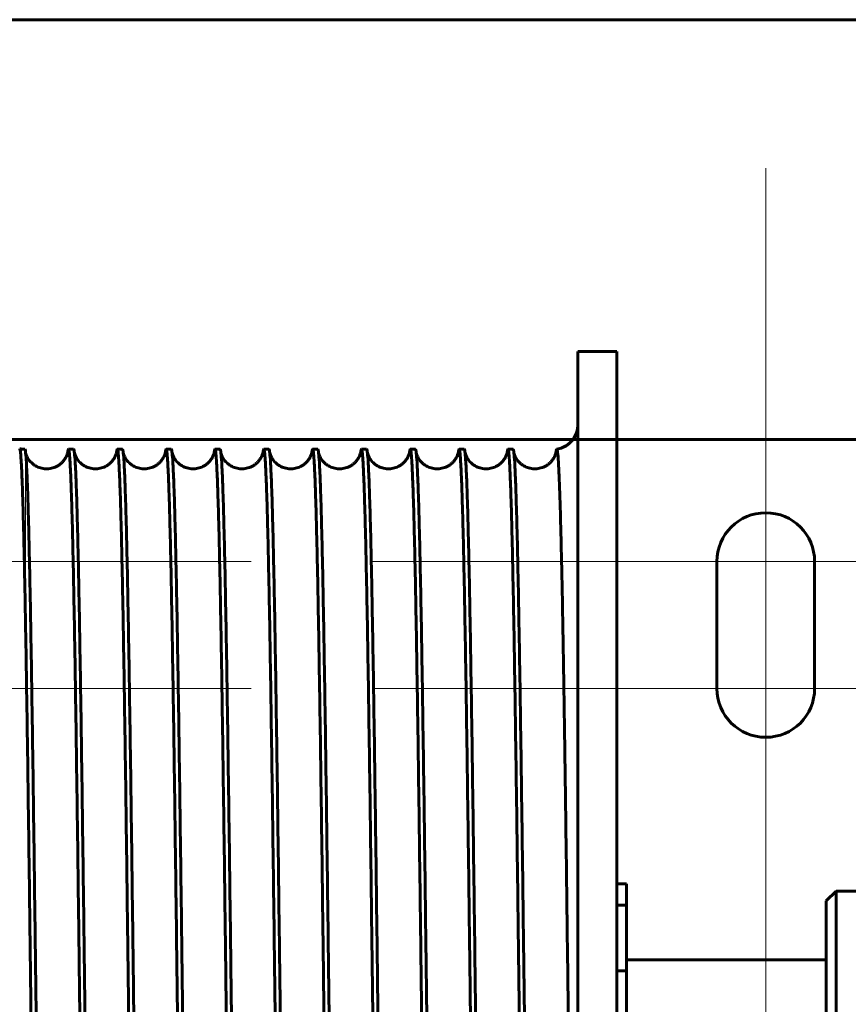
# Model space of a CAD drawing. Units: millimetres. Extents: x 0 to 1260, y 0 to 594.
# Drawn here: x 62 to 66, y 568 to 574 of the extents above; entities that cross this region are included whole.
import ezdxf

# ---------------------------------------------------------------- set-up
doc = ezdxf.new("R2010")
doc.units = ezdxf.units.MM
for name, pattern in [('K5LT_AXLED', [19.5, 15, -1.5, 1.5, -1.5]), ('K5LT_BASIC', [0]), ('K5LT_THIN', [0])]:
    doc.linetypes.add(name, pattern=pattern)
doc.layers.add('Системный слой', color=7, linetype='Continuous')

# ---------------------------------------------------------------- blocks, each defined once
blk = doc.blocks.new('U63')
at = {"layer": 'Системный слой', "color": 30, "linetype": 'K5LT_AXLED', "lineweight": 18, "true_color": 0xff8000}
for p, q in [((65.8314, 572.8599), (65.8314, 567.5565)), ((58.2781, 570.5765), (62.8448, 570.5765)), ((63.5481, 570.5765), (68.1148, 570.5765)), ((58.2781, 569.8399), (62.8448, 569.8399)), ((63.5481, 569.8399), (68.1148, 569.8399))]:
    blk.add_line(p, q, dxfattribs=at)
at = {"layer": 'Системный слой', "color": 5, "linetype": 'K5LT_BASIC', "lineweight": 60, "true_color": 0x0000ff}
for p, q in [((67.0781, 571.2849), (59.3148, 571.2849)), ((65.5481, 570.5765), (65.5481, 569.8399)), ((66.1148, 569.8399), (66.1148, 570.5765))]:
    blk.add_line(p, q, dxfattribs=at)
for centre, start, end in [((65.8314, 570.5765), 0, 180), ((65.8314, 569.8399), 180, 0)]:
    blk.add_arc(centre, 0.2833, start, end, dxfattribs=at)

msp = doc.modelspace()

# ---------------------------------------------------------------- linework, layer by layer
at = {"layer": 'Системный слой', "color": 5, "linetype": 'K5LT_BASIC', "lineweight": 60, "true_color": 0x0000ff}
for p, q in [((56.02811, 573.72152), (211.29478, 573.72152)), ((64.74042, 571.79485), (64.96708, 571.79485)), ((64.74042, 571.79485), (64.74042, 563.29485)), ((64.96708, 571.79485), (64.96708, 563.29485)), ((61.78499, 571.22819), (61.81487, 571.22819)), ((62.06833, 571.22819), (62.0982, 571.22819)), ((62.35166, 571.22819), (62.38153, 571.22819)), ((62.63499, 571.22819), (62.66487, 571.22819)), ((62.91833, 571.22819), (62.9482, 571.22819)), ((63.20166, 571.22819), (63.23153, 571.22819)), ((63.48499, 571.22819), (63.51487, 571.22819)), ((63.76833, 571.22819), (63.7982, 571.22819)), ((64.05166, 571.22819), (64.08153, 571.22819)), ((64.33499, 571.22819), (64.36487, 571.22819)), ((64.96708, 568.70652), (65.02375, 568.70652)), ((65.02375, 568.70652), (65.02375, 568.58161)), ((66.2392, 568.66402), (66.18253, 568.60735)), ((67.8542, 568.66402), (66.2392, 568.66402)), ((66.2392, 566.39735), (66.2392, 568.66402)), ((66.18253, 566.45402), (66.18253, 568.60735)), ((64.96708, 568.58161), (65.02375, 568.58161)), ((65.02375, 568.58161), (65.02375, 568.20055)), ((65.02375, 568.26452), (66.18253, 568.26452)), ((64.96708, 568.20055), (65.02375, 568.20055)), ((65.02375, 568.20055), (65.02375, 566.88915))]:
    msp.add_line(p, q, dxfattribs=at)
at = {"layer": 'Системный слой', "color": 7, "linetype": 'K5LT_THIN', "lineweight": 18}
msp.add_line((61.53545, 570.2414), (61.53545, 571.21428), dxfattribs=at)
at = {"layer": 'Системный слой', "color": 5, "linetype": 'K5LT_BASIC', "lineweight": 60, "true_color": 0x0000ff}
for centre, radius, start, end in [((64.59875, 571.36985), 0.14167, 278.0032, 359.99941), ((61.53545, 571.39819), 0.17, 258.64548, 268.67691), ((64.66225, 571.20895), 0.04838, 154.77618, 178.21231), ((61.52571, 571.21912), 0.01088, 333.5808, 56.57331)]:
    msp.add_arc(centre, radius, start, end, dxfattribs=at)
for points, knots in [([(64.74042, 571.36985), (64.74042, 571.36575), (64.74014, 571.35882), (64.73888, 571.34853), (64.73741, 571.34041), (64.73536, 571.332), (64.73271, 571.32348), (64.72948, 571.31502), (64.72571, 571.30678), (64.72099, 571.298), (64.71462, 571.28798), (64.70623, 571.27718), (64.69691, 571.26744), (64.68852, 571.26012), (64.68152, 571.2548), (64.67554, 571.25074), (64.66988, 571.24728), (64.66479, 571.24448), (64.66012, 571.24214), (64.65568, 571.2401), (64.65164, 571.23841), (64.64844, 571.23718), (64.64651, 571.23648), (64.64549, 571.23612), (64.64495, 571.23593), (64.64469, 571.23584), (64.64463, 571.23582), (64.64485, 571.2359), (64.64534, 571.23607), (64.64619, 571.23637), (64.64703, 571.23667), (64.64752, 571.23685)], [0, 0, 0, 0, 2.9090909, 4.3636364, 5.8181818, 7.2727273, 8.7272727, 10.1818182, 11.6363636, 13.0909091, 15.030303, 17.4545455, 19.8276094, 21.6646465, 22.9144781, 24.1131313, 25.15814, 26.1006825, 26.8894713, 27.6269724, 28.3524978, 29.0300479, 29.5723353, 29.9396112, 30.2191629, 30.4982778, 30.7773927, 31.060439, 31.3552795, 31.669777, 32, 32, 32, 32]), ([(61.53545, 570.2414), (61.53429, 570.30605), (61.53199, 570.42914), (61.52858, 570.59502), (61.52482, 570.75864), (61.52074, 570.91176), (61.51632, 571.04484), (61.51229, 571.13544), (61.50863, 571.19244), (61.50531, 571.22396), (61.5031, 571.23129), (61.50199, 571.23151)], [0, 0, 0, 0, 1.1890926, 2.3794868, 3.5711828, 5.1644497, 6.7616216, 8.3626986, 9.5687132, 10.7760294, 12, 12, 12, 12]), ([(64.61848, 571.22957), (64.61878, 571.22961), (64.62041, 571.22854), (64.62357, 571.2129), (64.62815, 571.15619), (64.63304, 571.05512), (64.63796, 570.9123), (64.64261, 570.74193), (64.64682, 570.55869), (64.65046, 570.3793), (64.65338, 570.22148), (64.65583, 570.08085), (64.65803, 569.94785), (64.65949, 569.85572), (64.66022, 569.8088)], [0, 0, 0, 0, 0.3084995, 1.698024, 3.2930139, 5.111228, 6.8621238, 8.5271164, 10.0965006, 11.4279991, 12.5127326, 13.3373821, 14.1664712, 15, 15, 15, 15]), ([(61.78072, 571.21132), (61.78064, 571.21115), (61.7806, 571.21048), (61.7797, 571.20644), (61.7773, 571.19799), (61.77144, 571.18322), (61.76044, 571.16573), (61.74891, 571.15231), (61.73646, 571.14123), (61.72298, 571.13206), (61.7086, 571.12475), (61.69352, 571.11936), (61.67793, 571.1159), (61.66206, 571.11443), (61.64617, 571.11495), (61.63049, 571.11744), (61.61527, 571.12185), (61.60076, 571.12811), (61.58721, 571.13607), (61.57482, 571.14559), (61.56381, 571.15643), (61.55441, 571.16828), (61.54684, 571.18062), (61.54121, 571.19268), (61.53777, 571.20278), (61.53641, 571.20829), (61.53604, 571.21009), (61.53595, 571.21057)], [0, 0, 0, 0, 2.0161217, 4.0268086, 6.0374954, 8.0404968, 9.1989163, 10.105111, 10.9128166, 11.6745922, 12.4095468, 13.129969, 13.8422535, 14.5502151, 15.2565151, 15.963409, 16.6732779, 17.3892011, 18.1158307, 18.8610244, 19.6391721, 20.4781965, 21.4276311, 22.5950792, 24.2037323, 26.3586026, 28, 28, 28, 28]), ([(62.06405, 571.21132), (62.06397, 571.21115), (62.06393, 571.21048), (62.06303, 571.20644), (62.06063, 571.19799), (62.05477, 571.18322), (62.04377, 571.16573), (62.03225, 571.15231), (62.01979, 571.14123), (62.00631, 571.13206), (61.99194, 571.12475), (61.97685, 571.11936), (61.96126, 571.1159), (61.9454, 571.11443), (61.9295, 571.11495), (61.91382, 571.11744), (61.8986, 571.12185), (61.8841, 571.1281), (61.87054, 571.13607), (61.85815, 571.14559), (61.84714, 571.15643), (61.83775, 571.16828), (61.83017, 571.18061), (61.82455, 571.19267), (61.8211, 571.20278), (61.81975, 571.20829), (61.81937, 571.21009), (61.81928, 571.21057)], [0, 0, 0, 0, 2.0160905, 4.0267161, 6.0373417, 8.0404381, 9.198888, 10.1051019, 10.9128166, 11.6746109, 12.409578, 13.1300085, 13.8422978, 14.5502612, 15.2565602, 15.9634504, 16.6733131, 17.3892271, 18.1158441, 18.86102, 19.6391408, 20.4781198, 21.4275227, 22.5948957, 24.203347, 26.3602414, 28, 28, 28, 28]), ([(62.34739, 571.21132), (62.3473, 571.21115), (62.34727, 571.21048), (62.34636, 571.20644), (62.34396, 571.19799), (62.3381, 571.18322), (62.3271, 571.16573), (62.31558, 571.15231), (62.30312, 571.14123), (62.28964, 571.13205), (62.27527, 571.12475), (62.26018, 571.11935), (62.24459, 571.1159), (62.22873, 571.11443), (62.21283, 571.11495), (62.19715, 571.11744), (62.18194, 571.12185), (62.16743, 571.1281), (62.15387, 571.13607), (62.14148, 571.14558), (62.13048, 571.15643), (62.12108, 571.16828), (62.11351, 571.18061), (62.10788, 571.19267), (62.10443, 571.20278), (62.10308, 571.20829), (62.1027, 571.21009), (62.10261, 571.21057)], [0, 0, 0, 0, 2.0160594, 4.0266235, 6.0371876, 8.0403733, 9.198851, 10.105082, 10.9128042, 11.6746156, 12.4095937, 13.1300309, 13.8423236, 14.5502874, 15.256584, 15.963469, 16.6733239, 17.3892273, 18.1158302, 18.8609867, 19.6390788, 20.4780102, 21.4273802, 22.5946763, 24.2029215, 26.3618833, 28, 28, 28, 28]), ([(62.63072, 571.21132), (62.63064, 571.21115), (62.6306, 571.21048), (62.6297, 571.20644), (62.6273, 571.19799), (62.62144, 571.18322), (62.61044, 571.16573), (62.59891, 571.15231), (62.58645, 571.14123), (62.57298, 571.13205), (62.5586, 571.12475), (62.54352, 571.11935), (62.52793, 571.1159), (62.51206, 571.11443), (62.49616, 571.11495), (62.48048, 571.11744), (62.46527, 571.12185), (62.45077, 571.1281), (62.43721, 571.13607), (62.42482, 571.14558), (62.41381, 571.15643), (62.40442, 571.16827), (62.39684, 571.18061), (62.39122, 571.19267), (62.38777, 571.20278), (62.38641, 571.20829), (62.38604, 571.21009), (62.38595, 571.21057)], [0, 0, 0, 0, 2.0160284, 4.0265308, 6.0370332, 8.0403027, 9.1988054, 10.1050516, 10.9127793, 11.6746064, 12.409594, 13.1300365, 13.842331, 14.5502937, 15.2565863, 15.9634648, 16.6733104, 17.3892016, 18.1157889, 18.8609245, 19.6389862, 20.4778677, 21.4272035, 22.5944209, 24.202456, 26.3635285, 28, 28, 28, 28]), ([(62.91405, 571.21132), (62.91397, 571.21115), (62.91393, 571.21048), (62.91303, 571.20644), (62.91063, 571.19799), (62.90477, 571.18322), (62.89377, 571.16573), (62.88224, 571.15231), (62.86979, 571.14123), (62.85631, 571.13205), (62.84193, 571.12475), (62.82685, 571.11935), (62.81126, 571.1159), (62.79539, 571.11443), (62.7795, 571.11495), (62.76382, 571.11744), (62.7486, 571.12185), (62.7341, 571.1281), (62.72054, 571.13607), (62.70815, 571.14558), (62.69715, 571.15643), (62.68775, 571.16827), (62.68017, 571.18061), (62.67455, 571.19266), (62.6711, 571.20278), (62.66974, 571.20829), (62.66937, 571.21009), (62.66928, 571.21057)], [0, 0, 0, 0, 2.0159976, 4.0264381, 6.0368785, 8.0402258, 9.198751, 10.1050105, 10.9127419, 11.6745831, 12.4095787, 13.1300249, 13.8423199, 14.55028, 15.2565672, 15.9634376, 16.6732725, 17.3891501, 18.1157201, 18.8608332, 19.6388627, 20.4776923, 21.4269926, 22.5941294, 24.20195, 26.365177, 28, 28, 28, 28]), ([(63.19739, 571.21132), (63.1973, 571.21114), (63.19727, 571.21048), (63.19636, 571.20644), (63.19396, 571.19799), (63.1881, 571.18322), (63.1771, 571.16573), (63.16558, 571.15231), (63.15312, 571.14122), (63.13964, 571.13205), (63.12526, 571.12475), (63.11018, 571.11935), (63.09459, 571.1159), (63.07873, 571.11443), (63.06283, 571.11495), (63.04715, 571.11744), (63.03194, 571.12185), (63.01743, 571.1281), (63.00388, 571.13607), (62.99149, 571.14558), (62.98048, 571.15643), (62.97109, 571.16827), (62.96351, 571.1806), (62.95789, 571.19266), (62.95443, 571.20279), (62.95308, 571.20829), (62.9527, 571.21009), (62.95261, 571.21057)], [0, 0, 0, 0, 2.0159669, 4.0263452, 6.0367236, 8.0401434, 9.1986882, 10.1049589, 10.9126922, 11.674546, 12.4095481, 13.1299966, 13.8422905, 14.5502465, 15.2565269, 15.9633877, 16.6732104, 17.3890729, 18.1156242, 18.8607132, 19.6387088, 20.4774844, 21.4267478, 22.5938022, 24.2014044, 26.3668287, 28, 28, 28, 28]), ([(63.48072, 571.21132), (63.48064, 571.21114), (63.4806, 571.21048), (63.4797, 571.20644), (63.4773, 571.19799), (63.47144, 571.18322), (63.46044, 571.16573), (63.44891, 571.15231), (63.43645, 571.14122), (63.42297, 571.13205), (63.4086, 571.12475), (63.39351, 571.11935), (63.37792, 571.1159), (63.36206, 571.11443), (63.34616, 571.11495), (63.33048, 571.11744), (63.31527, 571.12185), (63.30077, 571.1281), (63.28721, 571.13607), (63.27482, 571.14558), (63.26382, 571.15643), (63.25442, 571.16827), (63.24684, 571.1806), (63.24122, 571.19266), (63.23776, 571.20279), (63.23641, 571.20829), (63.23604, 571.21009), (63.23595, 571.21057)], [0, 0, 0, 0, 2.0159363, 4.0262523, 6.0365683, 8.0400548, 9.1986166, 10.1048966, 10.9126299, 11.6744949, 12.4095019, 13.1299513, 13.8422427, 14.5501931, 15.2564651, 15.963315, 16.6731239, 17.3889698, 18.115501, 18.8605642, 19.638524, 20.4772435, 21.4264688, 22.5934389, 24.2008183, 26.3684837, 28, 28, 28, 28]), ([(63.76405, 571.21132), (63.76397, 571.21114), (63.76393, 571.21048), (63.76303, 571.20644), (63.76063, 571.19799), (63.75477, 571.18322), (63.74377, 571.16573), (63.73224, 571.15231), (63.71978, 571.14122), (63.7063, 571.13205), (63.69193, 571.12475), (63.67684, 571.11935), (63.66126, 571.1159), (63.64539, 571.11443), (63.62949, 571.11495), (63.61382, 571.11744), (63.5986, 571.12185), (63.5841, 571.1281), (63.57054, 571.13607), (63.55816, 571.14558), (63.54715, 571.15642), (63.53776, 571.16827), (63.53018, 571.1806), (63.52456, 571.19266), (63.52109, 571.20279), (63.51974, 571.20829), (63.51937, 571.21009), (63.51928, 571.21057)], [0, 0, 0, 0, 2.0159059, 4.0261593, 6.0364127, 8.0399602, 9.1985365, 10.1048236, 10.9125552, 11.6744299, 12.4094403, 13.129889, 13.8421763, 14.5501197, 15.256382, 15.9632193, 16.6730131, 17.388841, 18.1153503, 18.8603862, 19.6383087, 20.4769698, 21.4261556, 22.5930397, 24.200192, 26.370142, 28, 28, 28, 28]), ([(64.04738, 571.21132), (64.0473, 571.21114), (64.04727, 571.21048), (64.04636, 571.20644), (64.04396, 571.19799), (64.0381, 571.18322), (64.0271, 571.16572), (64.01557, 571.15231), (64.00311, 571.14122), (63.98964, 571.13205), (63.97526, 571.12475), (63.96018, 571.11935), (63.94459, 571.1159), (63.92872, 571.11443), (63.91283, 571.11495), (63.89715, 571.11744), (63.88194, 571.12185), (63.86743, 571.1281), (63.85388, 571.13607), (63.84149, 571.14558), (63.83049, 571.15642), (63.82109, 571.16826), (63.81351, 571.1806), (63.80789, 571.19265), (63.80443, 571.2028), (63.80308, 571.20829), (63.8027, 571.21009), (63.80261, 571.21057)], [0, 0, 0, 0, 2.0158756, 4.0260662, 6.0362567, 8.0398596, 9.1984476, 10.1047401, 10.912468, 11.6743508, 12.4093633, 13.1298098, 13.8420916, 14.5500265, 15.2562775, 15.9631009, 16.672878, 17.3886863, 18.1151724, 18.8601794, 19.6380626, 20.4766633, 21.4258084, 22.5926046, 24.1995256, 26.3718035, 28, 28, 28, 28]), ([(64.33072, 571.21132), (64.33064, 571.21114), (64.3306, 571.21048), (64.3297, 571.20644), (64.3273, 571.19799), (64.32143, 571.18322), (64.31043, 571.16572), (64.29891, 571.15231), (64.28645, 571.14122), (64.27297, 571.13205), (64.25859, 571.12475), (64.24351, 571.11935), (64.22792, 571.1159), (64.21206, 571.11443), (64.19616, 571.11495), (64.18048, 571.11744), (64.16527, 571.12185), (64.15077, 571.1281), (64.13721, 571.13607), (64.12482, 571.14558), (64.11382, 571.15642), (64.10443, 571.16826), (64.09685, 571.18059), (64.09122, 571.19265), (64.08776, 571.2028), (64.08641, 571.20829), (64.08604, 571.21009), (64.08595, 571.21057)], [0, 0, 0, 0, 2.0158455, 4.025973, 6.0361005, 8.0397531, 9.1983501, 10.1046459, 10.9123683, 11.6742578, 12.4092708, 13.1297136, 13.8419884, 14.5499134, 15.2561516, 15.9629595, 16.6727186, 17.3885057, 18.1149671, 18.8599436, 19.6377859, 20.476324, 21.4254271, 22.5921335, 24.1988188, 26.3734682, 28, 28, 28, 28]), ([(64.61405, 571.21132), (64.61397, 571.21114), (64.61393, 571.21048), (64.61303, 571.20644), (64.61063, 571.19799), (64.60477, 571.18322), (64.59377, 571.16572), (64.58224, 571.15231), (64.56978, 571.14122), (64.5563, 571.13205), (64.54192, 571.12475), (64.52684, 571.11935), (64.51125, 571.1159), (64.49539, 571.11443), (64.47949, 571.11495), (64.46381, 571.11744), (64.4486, 571.12185), (64.4341, 571.1281), (64.42054, 571.13607), (64.40816, 571.14558), (64.39715, 571.15642), (64.38776, 571.16826), (64.38018, 571.18059), (64.37456, 571.19265), (64.37109, 571.2028), (64.36974, 571.2083), (64.36937, 571.21009), (64.36928, 571.21057)], [0, 0, 0, 0, 2.0158155, 4.0258797, 6.035944, 8.0396406, 9.198244, 10.104541, 10.9122562, 11.6741509, 12.4091628, 13.1296005, 13.8418668, 14.5497803, 15.2560043, 15.9627953, 16.6725348, 17.3882994, 18.1147345, 18.8596789, 19.6374785, 20.4759519, 21.4250117, 22.5916265, 24.1980717, 26.3751361, 28, 28, 28, 28]), ([(64.68971, 567.5631), (64.68835, 567.67551), (64.68568, 567.89475), (64.68163, 568.22478), (64.67759, 568.54813), (64.67345, 568.87095), (64.66943, 569.17311), (64.66578, 569.43548), (64.66278, 569.64128), (64.66099, 569.75886), (64.66022, 569.80875)], [0, 0, 0, 0, 1.6682874, 3.2061784, 4.7488282, 6.3001269, 7.8597851, 9.1654215, 10.2128564, 11, 11, 11, 11])]:
    msp.add_open_spline(points, degree=3, knots=knots, dxfattribs=at)
for points in [[(61.53652, 571.20574), (61.53616, 571.20892), (61.53581, 571.21177), (61.53545, 571.21428)], [(61.6732, 563.86152), (61.67178, 563.86152), (61.66893, 563.87254), (61.66466, 563.92201), (61.66039, 564.00395), (61.65612, 564.11764), (61.65184, 564.26206), (61.64757, 564.43591), (61.6433, 564.63763), (61.63903, 564.86542), (61.63476, 565.11724), (61.63049, 565.39082), (61.62622, 565.68371), (61.62194, 565.99329), (61.61767, 566.31678), (61.6134, 566.65128), (61.60913, 566.99379), (61.60486, 567.34124), (61.60059, 567.69052), (61.59632, 568.03849), (61.59204, 568.38204), (61.58777, 568.71808), (61.5835, 569.0436), (61.57923, 569.35568), (61.57496, 569.65153), (61.57069, 569.92849), (61.56642, 570.18408), (61.56214, 570.416), (61.55787, 570.62219), (61.5536, 570.80078), (61.54933, 570.95018), (61.54506, 571.06905), (61.54079, 571.15633), (61.53794, 571.19292), (61.53652, 571.20574)], [(61.78059, 571.21061), (61.78206, 571.22232), (61.78353, 571.22819), (61.78499, 571.22819)], [(61.78499, 571.22819), (61.78642, 571.22819), (61.78927, 571.21716), (61.79354, 571.16769), (61.79781, 571.08573), (61.80208, 570.97202), (61.80635, 570.82757), (61.81063, 570.65369), (61.8149, 570.45193), (61.81917, 570.2241), (61.82344, 569.97224), (61.82771, 569.69862), (61.83198, 569.40568), (61.83626, 569.09605), (61.84053, 568.77252), (61.8448, 568.43797), (61.84907, 568.09542), (61.85334, 567.74793), (61.85762, 567.39861), (61.86189, 567.05061), (61.86616, 566.70704), (61.87043, 566.37099), (61.8747, 566.04546), (61.87898, 565.73338), (61.88325, 565.43754), (61.88752, 565.1606), (61.89179, 564.90504), (61.89606, 564.67315), (61.90033, 564.46701), (61.90461, 564.28848), (61.90888, 564.13914), (61.91315, 564.02035), (61.91742, 563.93316), (61.92027, 563.89663), (61.92169, 563.88384)], [(61.81985, 571.20574), (61.81819, 571.22069), (61.81653, 571.22819), (61.81487, 571.22819)], [(61.95653, 563.86152), (61.95511, 563.86152), (61.95226, 563.87254), (61.94799, 563.92201), (61.94372, 564.00395), (61.93945, 564.11764), (61.93518, 564.26206), (61.93091, 564.43591), (61.92663, 564.63763), (61.92236, 564.86542), (61.91809, 565.11724), (61.91382, 565.39082), (61.90955, 565.68371), (61.90528, 565.99329), (61.90101, 566.31678), (61.89673, 566.65128), (61.89246, 566.99379), (61.88819, 567.34124), (61.88392, 567.69052), (61.87965, 568.03849), (61.87538, 568.38204), (61.87111, 568.71808), (61.86683, 569.0436), (61.86256, 569.35568), (61.85829, 569.65153), (61.85402, 569.92849), (61.84975, 570.18408), (61.84548, 570.41601), (61.84121, 570.62219), (61.83693, 570.80078), (61.83266, 570.95019), (61.82839, 571.06906), (61.82412, 571.15633), (61.82127, 571.19292), (61.81985, 571.20574)], [(62.06392, 571.21061), (62.06539, 571.22232), (62.06686, 571.22819), (62.06833, 571.22819)], [(62.06833, 571.22819), (62.06975, 571.22819), (62.0726, 571.21716), (62.07687, 571.16769), (62.08114, 571.08573), (62.08542, 570.97202), (62.08969, 570.82757), (62.09396, 570.65369), (62.09823, 570.45193), (62.1025, 570.2241), (62.10677, 569.97224), (62.11105, 569.69862), (62.11532, 569.40568), (62.11959, 569.09605), (62.12386, 568.77252), (62.12813, 568.43797), (62.13241, 568.09542), (62.13668, 567.74793), (62.14095, 567.39861), (62.14522, 567.05061), (62.14949, 566.70704), (62.15376, 566.37099), (62.15804, 566.04546), (62.16231, 565.73338), (62.16658, 565.43754), (62.17085, 565.1606), (62.17512, 564.90504), (62.1794, 564.67315), (62.18367, 564.46701), (62.18794, 564.28848), (62.19221, 564.13914), (62.19648, 564.02035), (62.20076, 563.93316), (62.2036, 563.89663), (62.20503, 563.88385)], [(62.10318, 571.20574), (62.10152, 571.22069), (62.09986, 571.22819), (62.0982, 571.22819)], [(62.23987, 563.86152), (62.23844, 563.86152), (62.2356, 563.87254), (62.23132, 563.92201), (62.22705, 564.00395), (62.22278, 564.11764), (62.21851, 564.26206), (62.21424, 564.43591), (62.20997, 564.63763), (62.2057, 564.86543), (62.20142, 565.11724), (62.19715, 565.39082), (62.19288, 565.68371), (62.18861, 565.99329), (62.18434, 566.31678), (62.18007, 566.65128), (62.1758, 566.99379), (62.17152, 567.34124), (62.16725, 567.69052), (62.16298, 568.03849), (62.15871, 568.38204), (62.15444, 568.71808), (62.15017, 569.0436), (62.1459, 569.35568), (62.14162, 569.65153), (62.13735, 569.92849), (62.13308, 570.18408), (62.12881, 570.41601), (62.12454, 570.62219), (62.12027, 570.80078), (62.116, 570.95019), (62.11172, 571.06906), (62.10745, 571.15633), (62.10461, 571.19292), (62.10318, 571.20574)], [(62.34725, 571.21061), (62.34872, 571.22232), (62.35019, 571.22819), (62.35166, 571.22819)], [(62.35166, 571.22819), (62.35308, 571.22819), (62.35593, 571.21716), (62.3602, 571.16769), (62.36448, 571.08573), (62.36875, 570.97202), (62.37302, 570.82757), (62.37729, 570.65369), (62.38156, 570.45193), (62.38584, 570.2241), (62.39011, 569.97224), (62.39438, 569.69862), (62.39865, 569.40568), (62.40292, 569.09605), (62.4072, 568.77252), (62.41147, 568.43797), (62.41574, 568.09542), (62.42001, 567.74793), (62.42428, 567.39862), (62.42855, 567.05062), (62.43283, 566.70705), (62.4371, 566.37099), (62.44137, 566.04546), (62.44564, 565.73338), (62.44991, 565.43754), (62.45419, 565.1606), (62.45846, 564.90504), (62.46273, 564.67315), (62.467, 564.46701), (62.47127, 564.28848), (62.47554, 564.13915), (62.47982, 564.02035), (62.48409, 563.93316), (62.48694, 563.89663), (62.48836, 563.88385)], [(62.38651, 571.20574), (62.38485, 571.22069), (62.38319, 571.22819), (62.38153, 571.22819)], [(62.5232, 563.86152), (62.52178, 563.86152), (62.51893, 563.87254), (62.51466, 563.92201), (62.51039, 564.00395), (62.50611, 564.11764), (62.50184, 564.26206), (62.49757, 564.43591), (62.4933, 564.63764), (62.48903, 564.86543), (62.48476, 565.11724), (62.48049, 565.39082), (62.47621, 565.68371), (62.47194, 565.99329), (62.46767, 566.31678), (62.4634, 566.65128), (62.45913, 566.99379), (62.45486, 567.34124), (62.45059, 567.69052), (62.44631, 568.03849), (62.44204, 568.38204), (62.43777, 568.71808), (62.4335, 569.0436), (62.42923, 569.35569), (62.42496, 569.65153), (62.42069, 569.92849), (62.41641, 570.18408), (62.41214, 570.41601), (62.40787, 570.62219), (62.4036, 570.80079), (62.39933, 570.95019), (62.39506, 571.06906), (62.39079, 571.15633), (62.38794, 571.19292), (62.38651, 571.20574)], [(62.63059, 571.21061), (62.63206, 571.22232), (62.63353, 571.22819), (62.63499, 571.22819)], [(62.63499, 571.22819), (62.63642, 571.22819), (62.63927, 571.21716), (62.64354, 571.16769), (62.64781, 571.08573), (62.65208, 570.97202), (62.65635, 570.82757), (62.66063, 570.65369), (62.6649, 570.45193), (62.66917, 570.2241), (62.67344, 569.97224), (62.67771, 569.69862), (62.68198, 569.40568), (62.68626, 569.09605), (62.69053, 568.77252), (62.6948, 568.43797), (62.69907, 568.09542), (62.70334, 567.74793), (62.70762, 567.39862), (62.71189, 567.05062), (62.71616, 566.70705), (62.72043, 566.37099), (62.7247, 566.04546), (62.72897, 565.73338), (62.73325, 565.43754), (62.73752, 565.1606), (62.74179, 564.90504), (62.74606, 564.67315), (62.75033, 564.46702), (62.75461, 564.28848), (62.75888, 564.13915), (62.76315, 564.02035), (62.76742, 563.93317), (62.77027, 563.89663), (62.77169, 563.88385)], [(62.66985, 571.20574), (62.66819, 571.22069), (62.66653, 571.22819), (62.66487, 571.22819)], [(62.80653, 563.86152), (62.80511, 563.86152), (62.80226, 563.87254), (62.79799, 563.92201), (62.79372, 564.00395), (62.78945, 564.11764), (62.78518, 564.26206), (62.78091, 564.43591), (62.77663, 564.63764), (62.77236, 564.86543), (62.76809, 565.11724), (62.76382, 565.39082), (62.75955, 565.68371), (62.75528, 565.99329), (62.75101, 566.31678), (62.74673, 566.65128), (62.74246, 566.99379), (62.73819, 567.34125), (62.73392, 567.69052), (62.72965, 568.0385), (62.72538, 568.38204), (62.72111, 568.71808), (62.71683, 569.0436), (62.71256, 569.35569), (62.70829, 569.65154), (62.70402, 569.9285), (62.69975, 570.18409), (62.69548, 570.41601), (62.6912, 570.6222), (62.68693, 570.80079), (62.68266, 570.95019), (62.67839, 571.06906), (62.67412, 571.15633), (62.67127, 571.19293), (62.66985, 571.20574)], [(62.91392, 571.21061), (62.91539, 571.22232), (62.91686, 571.22819), (62.91833, 571.22819)], [(62.91833, 571.22819), (62.91975, 571.22819), (62.9226, 571.21716), (62.92687, 571.16769), (62.93114, 571.08573), (62.93541, 570.97202), (62.93969, 570.82757), (62.94396, 570.65369), (62.94823, 570.45193), (62.9525, 570.2241), (62.95677, 569.97224), (62.96105, 569.69862), (62.96532, 569.40568), (62.96959, 569.09605), (62.97386, 568.77252), (62.97813, 568.43797), (62.98241, 568.09542), (62.98668, 567.74793), (62.99095, 567.39862), (62.99522, 567.05062), (62.99949, 566.70705), (63.00376, 566.37099), (63.00804, 566.04547), (63.01231, 565.73338), (63.01658, 565.43754), (63.02085, 565.1606), (63.02512, 564.90504), (63.0294, 564.67315), (63.03367, 564.46702), (63.03794, 564.28848), (63.04221, 564.13915), (63.04648, 564.02035), (63.05075, 563.93317), (63.0536, 563.89663), (63.05503, 563.88385)], [(62.95318, 571.20574), (62.95152, 571.22069), (62.94986, 571.22819), (62.9482, 571.22819)], [(63.08987, 563.86152), (63.08844, 563.86152), (63.0856, 563.87254), (63.08132, 563.92201), (63.07705, 564.00395), (63.07278, 564.11764), (63.06851, 564.26206), (63.06424, 564.43591), (63.05997, 564.63764), (63.0557, 564.86543), (63.05142, 565.11724), (63.04715, 565.39082), (63.04288, 565.68371), (63.03861, 565.99329), (63.03434, 566.31678), (63.03007, 566.65128), (63.0258, 566.9938), (63.02152, 567.34125), (63.01725, 567.69053), (63.01298, 568.0385), (63.00871, 568.38205), (63.00444, 568.71809), (63.00017, 569.04361), (62.9959, 569.35569), (62.99162, 569.65154), (62.98735, 569.9285), (62.98308, 570.18409), (62.97881, 570.41601), (62.97454, 570.6222), (62.97027, 570.80079), (62.966, 570.95019), (62.96172, 571.06906), (62.95745, 571.15633), (62.9546, 571.19293), (62.95318, 571.20574)], [(63.19725, 571.21061), (63.19872, 571.22232), (63.20019, 571.22819), (63.20166, 571.22819)], [(63.20166, 571.22819), (63.20308, 571.22819), (63.20593, 571.21716), (63.2102, 571.16769), (63.21448, 571.08573), (63.21875, 570.97202), (63.22302, 570.82757), (63.22729, 570.65369), (63.23156, 570.45193), (63.23584, 570.2241), (63.24011, 569.97224), (63.24438, 569.69862), (63.24865, 569.40568), (63.25292, 569.09606), (63.25719, 568.77252), (63.26147, 568.43798), (63.26574, 568.09542), (63.27001, 567.74793), (63.27428, 567.39862), (63.27855, 567.05062), (63.28283, 566.70705), (63.2871, 566.371), (63.29137, 566.04547), (63.29564, 565.73338), (63.29991, 565.43754), (63.30419, 565.1606), (63.30846, 564.90504), (63.31273, 564.67315), (63.317, 564.46702), (63.32127, 564.28848), (63.32554, 564.13915), (63.32982, 564.02035), (63.33409, 563.93317), (63.33694, 563.89663), (63.33836, 563.88385)], [(63.23651, 571.20575), (63.23485, 571.22069), (63.23319, 571.22819), (63.23153, 571.22819)], [(63.3732, 563.86152), (63.37178, 563.86152), (63.36893, 563.87254), (63.36466, 563.92201), (63.36039, 564.00395), (63.35611, 564.11764), (63.35184, 564.26206), (63.34757, 564.43591), (63.3433, 564.63764), (63.33903, 564.86543), (63.33476, 565.11724), (63.33049, 565.39082), (63.32621, 565.68372), (63.32194, 565.99329), (63.31767, 566.31678), (63.3134, 566.65129), (63.30913, 566.9938), (63.30486, 567.34125), (63.30059, 567.69053), (63.29631, 568.0385), (63.29204, 568.38205), (63.28777, 568.71809), (63.2835, 569.04361), (63.27923, 569.35569), (63.27496, 569.65154), (63.27069, 569.9285), (63.26641, 570.18409), (63.26214, 570.41602), (63.25787, 570.6222), (63.2536, 570.80079), (63.24933, 570.95019), (63.24506, 571.06906), (63.24079, 571.15633), (63.23794, 571.19293), (63.23651, 571.20575)], [(63.48059, 571.21061), (63.48206, 571.22232), (63.48353, 571.22819), (63.48499, 571.22819)], [(63.48499, 571.22819), (63.48642, 571.22819), (63.48927, 571.21716), (63.49354, 571.16769), (63.49781, 571.08573), (63.50208, 570.97202), (63.50635, 570.82757), (63.51063, 570.65369), (63.5149, 570.45193), (63.51917, 570.2241), (63.52344, 569.97224), (63.52771, 569.69862), (63.53198, 569.40568), (63.53626, 569.09606), (63.54053, 568.77252), (63.5448, 568.43798), (63.54907, 568.09542), (63.55334, 567.74793), (63.55762, 567.39862), (63.56189, 567.05062), (63.56616, 566.70705), (63.57043, 566.371), (63.5747, 566.04547), (63.57897, 565.73339), (63.58325, 565.43755), (63.58752, 565.1606), (63.59179, 564.90504), (63.59606, 564.67316), (63.60033, 564.46702), (63.60461, 564.28848), (63.60888, 564.13915), (63.61315, 564.02035), (63.61742, 563.93317), (63.62027, 563.89663), (63.62169, 563.88385)], [(63.51985, 571.20575), (63.51819, 571.22069), (63.51653, 571.22819), (63.51487, 571.22819)], [(63.65653, 563.86152), (63.65511, 563.86152), (63.65226, 563.87254), (63.64799, 563.92201), (63.64372, 564.00395), (63.63945, 564.11764), (63.63518, 564.26206), (63.6309, 564.43591), (63.62663, 564.63764), (63.62236, 564.86543), (63.61809, 565.11724), (63.61382, 565.39082), (63.60955, 565.68372), (63.60528, 565.9933), (63.601, 566.31679), (63.59673, 566.65129), (63.59246, 566.9938), (63.58819, 567.34125), (63.58392, 567.69053), (63.57965, 568.03851), (63.57538, 568.38205), (63.5711, 568.71809), (63.56683, 569.04361), (63.56256, 569.3557), (63.55829, 569.65155), (63.55402, 569.92851), (63.54975, 570.18409), (63.54548, 570.41602), (63.5412, 570.6222), (63.53693, 570.80079), (63.53266, 570.95019), (63.52839, 571.06906), (63.52412, 571.15633), (63.52127, 571.19293), (63.51985, 571.20575)], [(63.76392, 571.21061), (63.76539, 571.22232), (63.76686, 571.22819), (63.76833, 571.22819)], [(63.76833, 571.22819), (63.76975, 571.22819), (63.7726, 571.21716), (63.77687, 571.16769), (63.78114, 571.08573), (63.78541, 570.97202), (63.78969, 570.82757), (63.79396, 570.65369), (63.79823, 570.45193), (63.8025, 570.2241), (63.80677, 569.97224), (63.81105, 569.69862), (63.81532, 569.40568), (63.81959, 569.09606), (63.82386, 568.77252), (63.82813, 568.43798), (63.83241, 568.09542), (63.83668, 567.74793), (63.84095, 567.39862), (63.84522, 567.05062), (63.84949, 566.70705), (63.85376, 566.371), (63.85804, 566.04547), (63.86231, 565.73339), (63.86658, 565.43755), (63.87085, 565.16061), (63.87512, 564.90505), (63.8794, 564.67316), (63.88367, 564.46702), (63.88794, 564.28848), (63.89221, 564.13915), (63.89648, 564.02036), (63.90075, 563.93317), (63.9036, 563.89663), (63.90503, 563.88385)], [(63.80318, 571.20575), (63.80152, 571.22069), (63.79986, 571.22819), (63.7982, 571.22819)], [(63.93987, 563.86152), (63.93844, 563.86152), (63.9356, 563.87254), (63.93132, 563.92201), (63.92705, 564.00395), (63.92278, 564.11764), (63.91851, 564.26206), (63.91424, 564.43591), (63.90997, 564.63764), (63.9057, 564.86543), (63.90142, 565.11725), (63.89715, 565.39083), (63.89288, 565.68372), (63.88861, 565.9933), (63.88434, 566.31679), (63.88007, 566.65129), (63.87579, 566.9938), (63.87152, 567.34126), (63.86725, 567.69054), (63.86298, 568.03851), (63.85871, 568.38206), (63.85444, 568.7181), (63.85017, 569.04362), (63.84589, 569.3557), (63.84162, 569.65155), (63.83735, 569.92851), (63.83308, 570.1841), (63.82881, 570.41602), (63.82454, 570.62221), (63.82027, 570.8008), (63.81599, 570.9502), (63.81172, 571.06906), (63.80745, 571.15633), (63.8046, 571.19293), (63.80318, 571.20575)], [(64.04725, 571.21061), (64.04872, 571.22232), (64.05019, 571.22819), (64.05166, 571.22819)], [(64.05166, 571.22819), (64.05308, 571.22819), (64.05593, 571.21716), (64.0602, 571.16769), (64.06448, 571.08573), (64.06875, 570.97202), (64.07302, 570.82757), (64.07729, 570.65369), (64.08156, 570.45193), (64.08584, 570.2241), (64.09011, 569.97224), (64.09438, 569.69862), (64.09865, 569.40568), (64.10292, 569.09606), (64.10719, 568.77252), (64.11147, 568.43798), (64.11574, 568.09543), (64.12001, 567.74794), (64.12428, 567.39862), (64.12855, 567.05062), (64.13283, 566.70706), (64.1371, 566.371), (64.14137, 566.04547), (64.14564, 565.73339), (64.14991, 565.43755), (64.15419, 565.16061), (64.15846, 564.90505), (64.16273, 564.67316), (64.167, 564.46702), (64.17127, 564.28849), (64.17554, 564.13915), (64.17982, 564.02036), (64.18409, 563.93317), (64.18694, 563.89663), (64.18836, 563.88385)], [(64.08651, 571.20575), (64.08485, 571.22069), (64.08319, 571.22819), (64.08153, 571.22819)], [(64.2232, 563.86152), (64.22178, 563.86152), (64.21893, 563.87254), (64.21466, 563.92201), (64.21039, 564.00395), (64.20611, 564.11764), (64.20184, 564.26206), (64.19757, 564.43591), (64.1933, 564.63764), (64.18903, 564.86543), (64.18476, 565.11725), (64.18049, 565.39083), (64.17621, 565.68372), (64.17194, 565.9933), (64.16767, 566.31679), (64.1634, 566.65129), (64.15913, 566.99381), (64.15486, 567.34126), (64.15059, 567.69054), (64.14631, 568.03851), (64.14204, 568.38206), (64.13777, 568.7181), (64.1335, 569.04362), (64.12923, 569.35571), (64.12496, 569.65155), (64.12069, 569.92851), (64.11641, 570.1841), (64.11214, 570.41603), (64.10787, 570.62221), (64.1036, 570.8008), (64.09933, 570.9502), (64.09506, 571.06907), (64.09078, 571.15634), (64.08794, 571.19293), (64.08651, 571.20575)], [(64.33059, 571.21061), (64.33206, 571.22232), (64.33353, 571.22819), (64.33499, 571.22819)], [(64.33499, 571.22819), (64.33642, 571.22819), (64.33927, 571.21716), (64.34354, 571.16769), (64.34781, 571.08573), (64.35208, 570.97202), (64.35635, 570.82757), (64.36063, 570.65369), (64.3649, 570.45193), (64.36917, 570.2241), (64.37344, 569.97224), (64.37771, 569.69862), (64.38198, 569.40568), (64.38626, 569.09606), (64.39053, 568.77252), (64.3948, 568.43798), (64.39907, 568.09543), (64.40334, 567.74794), (64.40762, 567.39863), (64.41189, 567.05063), (64.41616, 566.70706), (64.42043, 566.371), (64.4247, 566.04547), (64.42897, 565.73339), (64.43325, 565.43755), (64.43752, 565.16061), (64.44179, 564.90505), (64.44606, 564.67316), (64.45033, 564.46702), (64.45461, 564.28849), (64.45888, 564.13915), (64.46315, 564.02036), (64.46742, 563.93317), (64.47027, 563.89663), (64.47169, 563.88385)], [(64.36985, 571.20575), (64.36819, 571.22069), (64.36653, 571.22819), (64.36487, 571.22819)], [(64.50653, 563.86152), (64.50511, 563.86152), (64.50226, 563.87254), (64.49799, 563.92201), (64.49372, 564.00395), (64.48945, 564.11764), (64.48518, 564.26206), (64.4809, 564.43591), (64.47663, 564.63764), (64.47236, 564.86543), (64.46809, 565.11725), (64.46382, 565.39083), (64.45955, 565.68372), (64.45528, 565.9933), (64.451, 566.3168), (64.44673, 566.6513), (64.44246, 566.99381), (64.43819, 567.34127), (64.43392, 567.69054), (64.42965, 568.03852), (64.42538, 568.38207), (64.4211, 568.71811), (64.41683, 569.04363), (64.41256, 569.35571), (64.40829, 569.65156), (64.40402, 569.92852), (64.39975, 570.18411), (64.39548, 570.41603), (64.3912, 570.62221), (64.38693, 570.8008), (64.38266, 570.9502), (64.37839, 571.06907), (64.37412, 571.15634), (64.37127, 571.19293), (64.36985, 571.20575)], [(61.53545, 570.2414), (61.53688, 570.16187), (61.53974, 569.99469), (61.54403, 569.72178), (61.54832, 569.4292), (61.55261, 569.1196), (61.55689, 568.79578), (61.56118, 568.46065), (61.56547, 568.11725), (61.56976, 567.76868), (61.57404, 567.41808), (61.57833, 567.06864), (61.58262, 566.72349), (61.58691, 566.38576), (61.5912, 566.05851), (61.59548, 565.74468), (61.59977, 565.44712), (61.60406, 565.16851), (61.60835, 564.91136), (61.61263, 564.67801), (61.61692, 564.47056), (61.62121, 564.29088), (61.6255, 564.1406), (61.62978, 564.02108), (61.63407, 563.93339), (61.63693, 563.89668), (61.63836, 563.88384)]]:
    msp.add_open_spline(points, degree=3, dxfattribs=at)
at = {"layer": 'Системный слой', "color": 7, "linetype": 'K5LT_THIN', "lineweight": 18}
msp.add_open_spline([(64.66022, 569.80875), (64.6623, 569.6739), (64.6662, 569.40771), (64.67171, 569.0017), (64.67681, 568.60781), (64.68181, 568.20897), (64.68612, 567.8572), (64.68878, 567.63965), (64.68972, 567.56248)], degree=3, knots=[0, 0, 0, 0, 1.9045188, 3.5659249, 5.0492266, 6.5711811, 8.1385898, 9, 9, 9, 9], dxfattribs=at)

# ---------------------------------------------------------------- block references
at = {"layer": 'Системный слой'}
msp.add_blockref('U63', (0, 0), dxfattribs=at)

doc.saveas('drawing.dxf')
